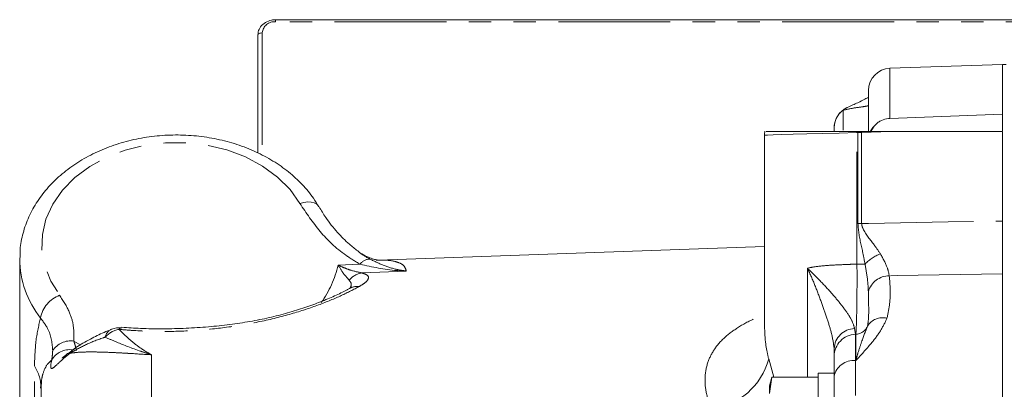
# Model space of a CAD drawing. Units: millimetres. Extents: x 11 to 1180, y 5 to 832.
# Drawn here: x 1007 to 1063, y 354 to 375 of the extents above; entities that cross this region are included whole.
import ezdxf

# ---------------------------------------------------------------- set-up
doc = ezdxf.new("R2010")
doc.units = ezdxf.units.MM
doc.linetypes.add('PHANTOM', pattern=[12.7, 6.35, -1.27, 1.27, -1.27, 1.27, -1.27])

msp = doc.modelspace()

# ---------------------------------------------------------------- linework, layer by layer
at = {"color": 7, "linetype": 'Continuous', "lineweight": 15}
for p, q in [((1082.033609, 375.197346), (1021.533609, 375.197346)), ((1020.533607, 367.647621), (1020.533607, 374.318781)), ((1062.783607, 372.667341), (1056.389989, 372.44407)), ((1062.783607, 372.667341), (1062.783607, 369.841455)), ((1062.993162, 372.664514), (1062.783607, 372.664514)), ((1055.183613, 368.86734), (1055.183613, 371.194835)), ((1062.783607, 369.841455), (1056.389989, 369.606766)), ((1062.783607, 369.841455), (1062.783607, 369.837399)), ((1062.783607, 368.896502), (1062.783607, 369.841455)), ((1053.23361, 368.904333), (1053.23361, 369.079097)), ((1054.526099, 368.86734), (1054.583066, 368.86734)), ((1054.583066, 368.86734), (1054.790997, 368.86734)), ((1054.790997, 368.86734), (1056.439475, 368.86734)), ((1055.499994, 369.167062), (1055.308842, 368.86734)), ((1056.439475, 368.86734), (1062.783607, 368.86734)), ((1062.783607, 368.86734), (1062.783607, 363.790746)), ((1049.28361, 368.659581), (1049.28361, 357.742342)), ((1062.783607, 360.805548), (1062.783607, 363.790746)), ((1049.28361, 362.345911), (1027.351447, 361.580024)), ((1007.018612, 361.642267), (1007.019089, 361.711855)), ((1007.018612, 361.642267), (1007.018612, 344.898459)), ((1062.783607, 360.805548), (1062.783607, 344.394061)), ((1025.696443, 359.948243), (1025.728443, 359.966929)), ((1010.132679, 356.554272), (1009.749093, 356.271229)), ((1053.23361, 356.126006), (1053.23361, 356.555483)), ((1053.23361, 354.985299), (1053.23361, 356.126006)), ((1049.703927, 354.950118), (1049.569213, 354.447341)), ((1049.569213, 354.011926), (1049.703927, 354.950118)), ((1052.319207, 354.950118), (1049.703927, 354.950118)), ((1053.23361, 355.166091), (1052.319207, 355.166091)), ((1052.319207, 351.197342), (1052.319207, 355.166091)), ((1053.23361, 353.059961), (1053.23361, 354.985299)), ((1008.24123, 354.427836), (1008.233608, 354.302342)), ((1008.233608, 347.659956), (1008.233608, 354.302342)), ((1049.569213, 354.447341), (1049.569213, 354.011926))]:
    msp.add_line(p, q, dxfattribs=at)
at = {"color": 8, "linetype": 'PHANTOM', "lineweight": 0}
for p, q in [((1021.533609, 375.197346), (1021.533609, 375.083729)), ((1082.033609, 375.083729), (1021.533609, 375.083729)), ((1020.783612, 374.455164), (1020.783612, 367.514721)), ((1056.389989, 372.44407), (1056.389989, 369.606766)), ((1053.746768, 370.070818), (1053.746768, 368.930208)), ((1054.528059, 361.353132), (1054.528059, 368.804566)), ((1054.584728, 363.652035), (1054.584728, 368.809844)), ((1054.584728, 368.809844), (1054.792957, 368.809844)), ((1056.439475, 368.86734), (1054.792957, 368.809844)), ((1054.792957, 368.809844), (1054.792957, 363.652035)), ((1054.584728, 363.652035), (1054.792957, 363.652035)), ((1025.088252, 361.291281), (1026.333981, 361.343323)), ((1051.714377, 354.950118), (1051.714377, 361.117962)), ((1054.528059, 361.353132), (1054.986389, 361.353132)), ((1054.393367, 357.698298), (1054.439985, 357.372365)), ((1054.459781, 357.372983), (1054.439985, 357.372365)), ((1054.439985, 357.372365), (1054.439985, 355.879276)), ((1054.459781, 355.879768), (1054.459781, 357.372983)), ((1010.095091, 356.98996), (1010.48568, 356.765746)), ((1009.879091, 356.30219), (1009.528556, 356.01849)), ((1014.506766, 356.210056), (1014.506766, 352.475799)), ((1049.518571, 355.973369), (1049.801403, 354.950118)), ((1007.856869, 348.352696), (1007.856869, 355.58135)), ((1054.439985, 355.879276), (1054.459781, 355.879768)), ((1054.439985, 355.879276), (1054.439985, 353.911563))]:
    msp.add_line(p, q, dxfattribs=at)
at = {"color": 8, "linetype": 'PHANTOM', "lineweight": 0, "flags": 128}
for points in [[(1020.533607, 374.318781), (1020.538413, 374.345387), (1020.552644, 374.370973), (1020.57574, 374.39455), (1020.606832, 374.415218), (1020.644718, 374.432179), (1020.687939, 374.444782), (1020.73484, 374.452541), (1020.783612, 374.455164)], [(1054.528059, 368.804566), (1053.51554, 368.776574), (1052.555719, 368.750042), (1051.677206, 368.725753), (1050.906182, 368.704437), (1050.265634, 368.686731), (1049.774648, 368.673156), (1049.447865, 368.664122), (1049.295017, 368.659898), (1049.28361, 368.659581)], [(1054.584728, 368.809844), (1054.565915, 368.808093), (1054.54702, 368.806335), (1054.528059, 368.804566)], [(1022.921451, 364.7864), (1022.363269, 365.57307), (1021.651127, 366.285431), (1020.802044, 366.906456), (1019.8363, 367.421317), (1018.776962, 367.817714), (1017.649339, 368.086173), (1016.480372, 368.220284), (1015.297988, 368.216838), (1014.130429, 368.075925), (1013.005586, 367.800909), (1011.950337, 367.398354), (1010.989883, 366.877886), (1010.14717, 366.25193), (1009.442338, 365.535444), (1008.892217, 364.745545), (1008.50995, 363.901104), (1008.304671, 363.022289), (1008.281284, 362.130101), (1008.440354, 361.245847), (1008.778066, 360.390655), (1009.28636, 359.584953)], [(1022.921451, 364.7864), (1023.144686, 364.844727), (1023.359337, 364.869299), (1023.557165, 364.85917), (1023.730562, 364.814727), (1023.872861, 364.737681), (1023.978607, 364.630996), (1024.001376, 364.595818)], [(1054.792957, 363.652035), (1055.183613, 363.658822), (1059.711718, 363.737467), (1062.783607, 363.790746)], [(1028.95596, 360.956984), (1026.442596, 360.852773), (1026.434117, 360.852419)], [(1062.783607, 360.805548), (1056.813174, 360.698155), (1056.36222, 360.690034)], [(1009.739989, 356.281425), (1009.6467, 356.19204), (1009.528556, 356.01849)]]:
    msp.add_lwpolyline(points, dxfattribs=at)
at = {"color": 7, "linetype": 'Continuous', "lineweight": 15, "flags": 128}
msp.add_lwpolyline([(1010.123015, 356.563001), (1009.998129, 356.459516), (1009.879091, 356.30219)], dxfattribs=at)
at = {"color": 8, "linetype": 'PHANTOM', "lineweight": 0}
for centre, radius, start, end in [((1021.477799, 374.388594), 0.697372, 85.4097158, 174.522255), ((1054.454648, 369.075905), 1.221043, 125.4318259, 179.8502146), ((1054.311199, 369.461264), 0.830745, 114.5073152, 132.7988464), ((1063.561261, 369.117953), 9.038637, 181.588832, 181.9869555), ((1060.52384, 369.01024), 5.942492, 181.377932, 181.9325265), ((1098.373211, 370.323867), 43.606545, 181.9141244, 181.9897139), ((1056.361967, 368.357524), 1.182518, 136.7967555, 153.9852026), ((1012.517497, 361.704075), 5.499232, 180.6439885, 218.3139326), ((1026.88379, 360.977182), 0.660567, 89.0694124, 146.3386672), ((1056.764327, 359.621859), 2.481607, 111.3969212, 135.7618762), ((1019.230895, 362.655596), 6.014149, 324.588555, 346.8882553), ((1026.611974, 359.739971), 1.126576, 99.0835231, 142.1759131), ((1056.37048, 359.44353), 1.246531, 90.3796497, 163.8406941), ((1026.200071, 359.113756), 0.974852, 84.6497887, 118.9335147), ((1009.870816, 357.993821), 1.695078, 110.1693389, 169.7751475), ((1055.98553, 357.303608), 1.008595, 76.0038177, 148.7344763), ((1012.48989, 357.07852), 0.634928, 114.0213047, 168.0359158), ((1012.898488, 356.307538), 1.369322, 100.629399, 138.764191), ((1012.805431, 357.548812), 0.190731, 88.7684252, 146.7591933), ((1054.425052, 356.506261), 1.192458, 91.5225709, 177.634265), ((1054.434105, 358.122484), 0.749941, 271.9620414, 336.8018764), ((1054.482055, 356.124628), 1.248446, 91.931098, 179.9367641), ((1009.856547, 355.325712), 1.177552, 82.0363391, 149.8938468), ((1009.913994, 355.79102), 1.21254, 81.4105444, 147.4759755), ((1045.782649, 356.976991), 3.868381, 277.3536703, 344.9630244), ((1005.811957, 354.28402), 2.421721, 0.4334734, 32.3917707), ((1054.318545, 354.782194), 1.103783, 83.6834187, 169.3966722)]:
    msp.add_arc(centre, radius, start, end, dxfattribs=at)
at = {"color": 7, "linetype": 'Continuous', "lineweight": 15}
for centre, start, end in [((1056.433611, 371.194833), 92, 180), ((1054.483611, 369.079098), 114.3988579, 180), ((1050.533611, 368.659581), 169.7042804, 179.377334), ((1012.689531, 356.49543), 84.7774207, 111.4990537)]:
    msp.add_arc(centre, 1.25, start, end, dxfattribs=at)
for points, knots in [([(1021.533609, 375.197346), (1021.458658, 375.192944), (1021.256599, 375.181076), (1020.94419, 375.056127), (1020.679174, 374.814063), (1020.55004, 374.547029), (1020.538086, 374.380983), (1020.533607, 374.318781)], [0, 0, 0, 0, 0.146013071, 0.393629883, 0.646465332, 0.867565333, 1, 1, 1, 1]), ([(1055.183613, 370.807371), (1055.120467, 370.771758), (1054.958394, 370.680351), (1054.541948, 370.475579), (1054.196207, 370.329663), (1053.970421, 370.218598), (1053.966449, 370.216644)], [0, 0, 0, 0, 0.220328474, 0.565502269, 0.992356184, 1, 1, 1, 1]), ([(1056.389989, 369.606766), (1056.363574, 369.605246), (1056.204039, 369.59607), (1055.976023, 369.529711), (1055.701838, 369.374006), (1055.575459, 369.244434), (1055.499994, 369.167062)], [0, 0, 0, 0, 0.077886878, 0.470416297, 0.683768848, 1, 1, 1, 1]), ([(1049.38277, 368.86734), (1049.37109, 368.86734), (1049.349641, 368.86734), (1049.691128, 368.86734), (1050.128688, 368.86734), (1050.727017, 368.86734), (1051.687753, 368.86734), (1052.97693, 368.86734), (1054.081904, 368.86734), (1054.526099, 368.86734)], [0, 0, 0, 0, 0.140335221, 0.257720311, 0.375105326, 0.492407373, 0.609708045, 0.843104285, 1, 1, 1, 1]), ([(1024.001488, 364.595621), (1023.900875, 364.758213), (1023.625774, 365.202784), (1023.064274, 365.876855), (1022.293137, 366.587183), (1021.405483, 367.209508), (1020.418549, 367.733931), (1019.349649, 368.150281), (1018.218689, 368.450994), (1017.046177, 368.630755), (1015.852994, 368.686466), (1014.659975, 368.617009), (1013.487834, 368.423056), (1012.357, 368.107073), (1011.287544, 367.673256), (1010.299126, 367.127735), (1009.410898, 366.478899), (1008.640716, 365.737781), (1008.005665, 364.918381), (1007.515839, 364.037646), (1007.191903, 363.114529), (1007.030129, 362.334356), (1007.036846, 361.868121), (1007.038982, 361.719879)], [0, 0, 0, 0, 0.028188746, 0.077075454, 0.126275917, 0.175895582, 0.225819174, 0.275931216, 0.326145903, 0.376407934, 0.426702687, 0.477036742, 0.527422607, 0.577872325, 0.628391132, 0.678956899, 0.729502145, 0.77991514, 0.830041414, 0.879717316, 0.928828668, 0.977370726, 1, 1, 1, 1]), ([(1026.199446, 362.095467), (1026.038061, 362.219781), (1025.619511, 362.542187), (1025.005401, 363.183267), (1024.423292, 363.891055), (1024.132139, 364.394838), (1024.014705, 364.598035)], [0, 0, 0, 0, 0.172876345, 0.448350633, 0.777497156, 1, 1, 1, 1]), ([(1062.783607, 360.805548), (1062.783607, 361.093231), (1062.783607, 361.668601), (1062.783607, 362.756716), (1062.783607, 363.483358), (1062.783607, 363.790746)], [0, 0, 0, 0, 0.365873473, 0.731749162, 1, 1, 1, 1]), ([(1027.356641, 361.576761), (1027.357944, 361.576517), (1027.36113, 361.575921), (1027.231318, 361.595796), (1026.985459, 361.660786), (1026.63706, 361.816503), (1026.348202, 361.963646), (1026.195931, 362.099101), (1026.185171, 362.108673)], [0, 0, 0, 0, 0.153952627, 0.376244222, 0.582775732, 0.78336183, 0.984691656, 1, 1, 1, 1]), ([(1025.694088, 359.95043), (1025.64988, 359.925211), (1025.429561, 359.799532), (1024.90286, 359.547871), (1024.119457, 359.214663), (1023.2242, 358.888933), (1022.244857, 358.58515), (1021.200056, 358.311609), (1020.095789, 358.091654), (1018.935441, 357.917025), (1017.718679, 357.787692), (1016.44962, 357.705145), (1015.15757, 357.675091), (1013.931265, 357.692), (1013.163833, 357.745306), (1012.812049, 357.769742)], [0, 0, 0, 0, 0.022858834, 0.113921057, 0.202396553, 0.28782017, 0.370523667, 0.450522151, 0.528366961, 0.605048756, 0.684110918, 0.765077188, 0.847309172, 0.930008044, 1, 1, 1, 1]), ([(1025.866472, 360.0489), (1025.868661, 360.050889), (1025.878083, 360.059448), (1025.829142, 360.020721), (1025.750898, 359.980911), (1025.726521, 359.968508)], [0, 0, 0, 0, 0.172442754, 0.742167943, 1, 1, 1, 1]), ([(1012.239293, 357.655126), (1012.093549, 357.598252), (1011.659688, 357.428945), (1010.975166, 357.084334), (1010.427531, 356.770865), (1010.150919, 356.580476), (1010.123738, 356.561768)], [0, 0, 0, 0, 0.178983331, 0.532808879, 0.954091481, 1, 1, 1, 1]), ([(1009.749108, 356.287288), (1009.709974, 356.255805), (1009.588981, 356.158465), (1009.483125, 356.067011), (1009.410106, 356.015073), (1009.424372, 356.024163), (1009.425023, 356.024577)], [0, 0, 0, 0, 0.212815892, 0.657977306, 0.984410542, 1, 1, 1, 1]), ([(1008.208008, 354.326214), (1008.207157, 354.342553), (1008.204692, 354.389887), (1008.207204, 354.414447), (1008.20885, 354.430529)], [0, 0, 0, 0, 0.345199669, 1, 1, 1, 1])]:
    msp.add_open_spline(points, degree=3, knots=knots, dxfattribs=at)
at = {"color": 8, "linetype": 'PHANTOM', "lineweight": 0}
for points, knots in [([(1055.183613, 370.336934), (1055.133221, 370.317845), (1055.033809, 370.280187), (1054.428502, 370.218035), (1053.974736, 370.120046), (1053.746768, 370.070818)], [0, 0, 0, 0, 0.338421957, 0.667629622, 1, 1, 1, 1]), ([(1026.333981, 361.343323), (1026.058954, 361.508387), (1025.182561, 362.034374), (1023.980797, 363.189251), (1023.279276, 364.246917), (1022.921451, 364.7864)], [0, 0, 0, 0, 0.183048572, 0.583297346, 1, 1, 1, 1]), ([(1054.986389, 361.353132), (1054.943023, 361.581535), (1054.82372, 362.2099), (1054.62734, 362.972338), (1054.59308, 363.518806), (1054.584728, 363.652035)], [0, 0, 0, 0, 0.30159583, 0.829729019, 1, 1, 1, 1]), ([(1054.792957, 363.652035), (1054.802814, 363.577454), (1054.816569, 363.473387), (1055.022506, 363.041754), (1055.428656, 362.559563), (1055.741795, 362.103195), (1055.858971, 361.932422)], [0, 0, 0, 0, 0.106161221, 0.148131788, 0.681231387, 1, 1, 1, 1]), ([(1026.20069, 362.097788), (1026.219404, 362.080652), (1026.409373, 361.906701), (1026.664512, 361.765212), (1026.894518, 361.637662)], [0, 0, 0, 0, 0.098509229, 1, 1, 1, 1]), ([(1026.894518, 361.637662), (1027.163756, 361.503996), (1027.708066, 361.233766), (1028.395458, 361.042575), (1028.811774, 360.97367), (1028.953722, 360.957243), (1028.95596, 360.956984)], [0, 0, 0, 0, 0.391831712, 0.792156683, 0.996723621, 1, 1, 1, 1]), ([(1027.239853, 361.575956), (1027.479215, 361.57718), (1027.958941, 361.579632), (1028.480515, 361.472158), (1028.854673, 361.280569), (1028.922061, 361.065282), (1028.95596, 360.956984)], [0, 0, 0, 0, 0.2460855, 0.493199633, 0.745061527, 1, 1, 1, 1]), ([(1055.858971, 361.932422), (1056.00834, 361.661889), (1056.257844, 361.209998), (1056.332328, 360.838948), (1056.36222, 360.690034)], [0, 0, 0, 0, 0.598667064, 1, 1, 1, 1]), ([(1025.722095, 360.430832), (1025.623149, 360.53801), (1025.425778, 360.751802), (1025.20216, 361.104915), (1025.089302, 361.289562), (1025.088252, 361.291281)], [0, 0, 0, 0, 0.498980119, 0.995336162, 1, 1, 1, 1]), ([(1025.088252, 361.291281), (1025.0904, 361.290302), (1025.20906, 361.236234), (1025.441549, 361.136553), (1025.901673, 360.960805), (1026.219968, 360.896012), (1026.434117, 360.852419)], [0, 0, 0, 0, 0.004558474, 0.251780402, 0.496596839, 1, 1, 1, 1]), ([(1028.95596, 360.956984), (1028.952711, 360.957062), (1028.769932, 360.961441), (1027.895812, 361.000638), (1027.024922, 361.191722), (1026.333981, 361.343323)], [0, 0, 0, 0, 0.003724773, 0.209583269, 1, 1, 1, 1]), ([(1051.714377, 361.117962), (1051.721963, 361.119724), (1051.863585, 361.152614), (1052.28091, 361.227773), (1053.020591, 361.292503), (1053.746336, 361.320595), (1054.253602, 361.341186), (1054.440751, 361.349332), (1054.528059, 361.353132)], [0, 0, 0, 0, 0.009358571, 0.174697292, 0.494967728, 0.815439764, 0.913899713, 1, 1, 1, 1]), ([(1051.714377, 361.117962), (1051.716302, 361.116126), (1051.964624, 360.879361), (1052.442228, 360.406978), (1053.096158, 359.703972), (1053.668023, 359.020419), (1054.004787, 358.546584), (1054.283393, 358.083957), (1054.343491, 357.873205), (1054.393367, 357.698298)], [0, 0, 0, 0, 0.001582542, 0.204161827, 0.402294474, 0.581731489, 0.76044839, 0.801190854, 1, 1, 1, 1]), ([(1053.23361, 356.555483), (1053.194745, 356.842926), (1053.127479, 357.340426), (1052.825159, 358.287318), (1052.513851, 359.185793), (1052.153622, 360.138723), (1051.872371, 360.790297), (1051.715793, 361.115025), (1051.714377, 361.117962)], [0, 0, 0, 0, 0.248530748, 0.430151218, 0.612239376, 0.804293443, 0.99823014, 1, 1, 1, 1]), ([(1054.459781, 357.372983), (1054.468001, 357.448352), (1054.484442, 357.599119), (1054.509291, 358.373916), (1054.527781, 359.453185), (1054.532864, 360.51416), (1054.529182, 361.156962), (1054.528059, 361.353132)], [0, 0, 0, 0, 0.22589971, 0.451883695, 0.677379796, 0.901542935, 1, 1, 1, 1]), ([(1055.173197, 359.790451), (1055.163705, 359.998633), (1055.141799, 360.479066), (1055.042601, 361.036977), (1054.986389, 361.353132)], [0, 0, 0, 0, 0.433323191, 1, 1, 1, 1]), ([(1025.775091, 359.993997), (1025.805905, 360.067423), (1025.871936, 360.224764), (1025.774213, 360.359156), (1025.722095, 360.430832)], [0, 0, 0, 0, 0.466668993, 1, 1, 1, 1]), ([(1026.434117, 360.852419), (1026.559426, 360.805728), (1026.824798, 360.70685), (1026.819571, 360.509582), (1026.642599, 360.298137), (1026.409399, 360.156362), (1026.290969, 360.084361)], [0, 0, 0, 0, 0.248060849, 0.525327306, 0.758938178, 1, 1, 1, 1]), ([(1056.36222, 360.690034), (1056.404525, 360.166026), (1056.467659, 359.384009), (1056.288556, 358.555581), (1056.229466, 358.28226)], [0, 0, 0, 0, 0.670073024, 1, 1, 1, 1]), ([(1026.290969, 360.084361), (1025.968672, 359.914262), (1025.324318, 359.57419), (1024.017108, 359.033097), (1022.46296, 358.520466), (1020.732641, 358.085911), (1018.892357, 357.767859), (1017.041166, 357.574898), (1015.186599, 357.515646), (1013.722408, 357.560431), (1012.894579, 357.631896), (1012.645909, 357.653364)], [0, 0, 0, 0, 0.125931908, 0.251770065, 0.377145701, 0.502452535, 0.61735136, 0.732235242, 0.842447397, 0.952673009, 1, 1, 1, 1]), ([(1009.28636, 359.584953), (1009.487713, 359.274901), (1009.848909, 358.718714), (1010.101542, 357.829328), (1010.097264, 357.272771), (1010.095091, 356.98996)], [0, 0, 0, 0, 0.382556232, 0.686249448, 1, 1, 1, 1]), ([(1055.123412, 357.827074), (1055.145498, 357.958726), (1055.208795, 358.336038), (1055.189973, 359.045057), (1055.17609, 359.661907), (1055.173197, 359.790451)], [0, 0, 0, 0, 0.2978666837, 0.8536836319, 1, 1, 1, 1]), ([(1007.856869, 355.58135), (1007.875502, 356.087441), (1007.91313, 357.109485), (1008.10553, 357.897107), (1008.202658, 358.294717)], [0, 0, 0, 0, 0.495176011, 1, 1, 1, 1]), ([(1008.891621, 356.442946), (1008.856443, 356.845351), (1008.799446, 357.497364), (1008.367875, 358.073975), (1008.202658, 358.294717)], [0, 0, 0, 0, 0.6171742374, 1, 1, 1, 1]), ([(1046.277777, 353.140428), (1046.188964, 353.370768), (1045.972664, 353.931747), (1045.861967, 354.812279), (1045.996511, 355.7129), (1046.393745, 356.525256), (1047.002922, 357.22227), (1047.847856, 357.827082), (1048.612678, 358.238932), (1049.153552, 358.422436), (1049.28361, 358.466561)], [0, 0, 0, 0, 0.105811419, 0.257697072, 0.413387281, 0.550366558, 0.690813927, 0.822292796, 0.957268923, 1, 1, 1, 1]), ([(1056.229466, 358.28226), (1056.115948, 358.041511), (1055.886418, 357.55472), (1055.268192, 356.757453), (1054.762387, 356.206302), (1054.46154, 355.881665), (1054.459781, 355.879768)], [0, 0, 0, 0, 0.288691579, 0.58372948, 0.99756698, 1, 1, 1, 1]), ([(1012.645909, 357.653364), (1012.797435, 357.507058), (1013.116706, 357.198787), (1013.696776, 356.704576), (1014.206763, 356.369634), (1014.504604, 356.211205), (1014.506766, 356.210056)], [0, 0, 0, 0, 0.308753824, 0.650552641, 0.997464133, 1, 1, 1, 1]), ([(1049.285376, 357.742342), (1049.29902, 357.401056), (1049.322305, 356.818646), (1049.461106, 356.22086), (1049.518571, 355.973369)], [0, 0, 0, 0, 0.5859888, 1, 1, 1, 1]), ([(1054.459781, 355.879768), (1054.460462, 355.882234), (1054.497952, 356.018132), (1054.608034, 356.402407), (1054.858022, 357.161099), (1055.01852, 357.563855), (1055.123412, 357.827074)], [0, 0, 0, 0, 0.002733019, 0.150564194, 0.44485823, 1, 1, 1, 1]), ([(1011.868754, 357.21014), (1011.832876, 357.198293), (1011.428625, 357.064807), (1010.716501, 356.778203), (1010.159679, 356.461686), (1009.879091, 356.30219)], [0, 0, 0, 0, 0.046090201, 0.519315027, 1, 1, 1, 1]), ([(1014.506766, 356.210056), (1014.503708, 356.211022), (1014.482049, 356.217864), (1014.410089, 356.240736), (1014.204291, 356.306964), (1013.484464, 356.54701), (1012.643145, 356.868699), (1012.081041, 357.116539), (1011.868754, 357.21014)], [0, 0, 0, 0, 0.002700736, 0.019128779, 0.063862387, 0.187799691, 0.693260351, 1, 1, 1, 1]), ([(1010.095091, 356.98996), (1010.120563, 356.904332), (1010.179851, 356.705032), (1010.216876, 356.545701), (1010.237993, 356.454826)], [0, 0, 0, 0, 0.429641295, 1, 1, 1, 1]), ([(1008.83785, 355.916376), (1008.74983, 355.836784), (1008.53512, 355.642634), (1008.360039, 355.257982), (1008.257406, 354.832728), (1008.246037, 354.548159), (1008.24123, 354.427836)], [0, 0, 0, 0, 0.269316864, 0.656954256, 0.854950744, 1, 1, 1, 1]), ([(1009.528556, 356.01849), (1009.462345, 355.958176), (1009.202226, 355.721222), (1008.923575, 355.445596), (1008.806551, 355.421215), (1008.768148, 355.531915), (1008.780507, 355.685682), (1008.828882, 355.880298), (1008.83785, 355.916376)], [0, 0, 0, 0, 0.106083858, 0.416766269, 0.65790556, 0.710431918, 0.946320352, 1, 1, 1, 1]), ([(1008.83785, 355.916376), (1008.850062, 355.998461), (1008.870505, 356.135877), (1008.885559, 356.354798), (1008.891621, 356.442946)], [0, 0, 0, 0, 0.597352948, 1, 1, 1, 1]), ([(1014.506766, 356.210056), (1014.48643, 356.211386), (1014.009764, 356.242569), (1013.520527, 356.273113), (1012.80943, 356.314108), (1012.234587, 356.344178), (1011.484643, 356.371899), (1010.811749, 356.376108), (1010.273969, 356.352974), (1009.995664, 356.317182), (1009.879091, 356.30219)], [0, 0, 0, 0, 0.008170977, 0.191521627, 0.206188938, 0.350064945, 0.494381558, 0.680065522, 0.865989824, 1, 1, 1, 1])]:
    msp.add_open_spline(points, degree=3, knots=knots, dxfattribs=at)

doc.saveas('drawing.dxf')
